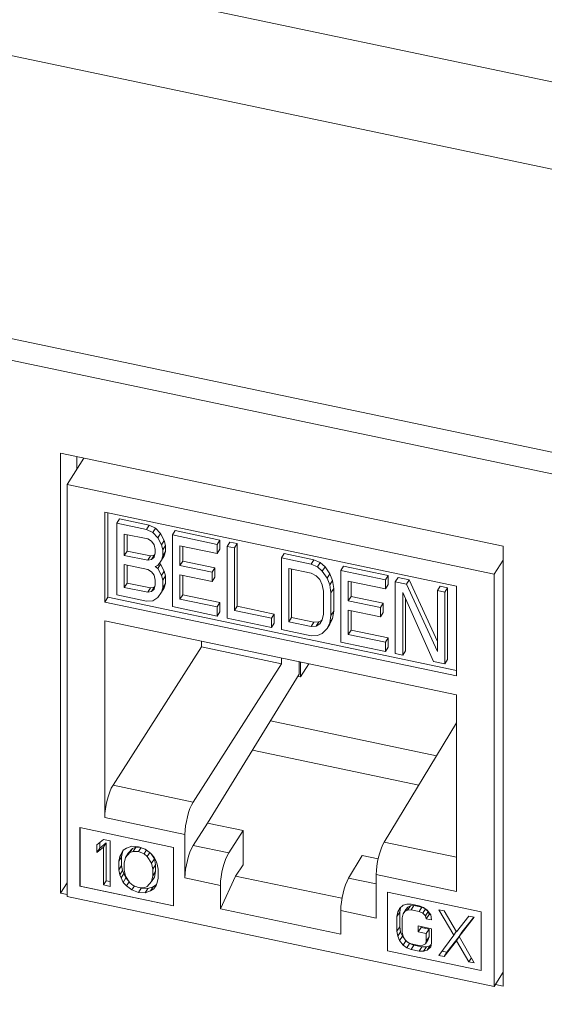
# Model space of a CAD drawing. Units: inches. Extents: x 0.3 to 10.6, y 0.2 to 8.2.
# Drawn here: x 8.1 to 8.2, y 5.2 to 5.5 of the extents above; entities that cross this region are included whole.
import ezdxf

# ---------------------------------------------------------------- set-up
doc = ezdxf.new("R2010")
doc.units = ezdxf.units.IN
doc.header["$MEASUREMENT"] = 0

msp = doc.modelspace()

# ---------------------------------------------------------------- linework, layer by layer
at = {"color": 7, "linetype": 'Continuous', "lineweight": 15}
for p, q in [((9.02703, 5.35325), (7.08892, 5.76048)), ((9.01786, 5.32777), (7.07974, 5.735)), ((9.01786, 5.23918), (7.07974, 5.6464)), ((7.08203, 5.6391), (9.02014, 5.23187)), ((8.0754, 5.40451), (8.0754, 5.26672)), ((8.21401, 5.37539), (8.0754, 5.40451)), ((8.08264, 5.40299), (8.07742, 5.39472)), ((8.08053, 5.40344), (8.08053, 5.39965)), ((8.07742, 5.39472), (8.07742, 5.2656)), ((8.21121, 5.36661), (8.07742, 5.39472)), ((8.08923, 5.38606), (8.19941, 5.36291)), ((8.08923, 5.35789), (8.08923, 5.38606)), ((8.09017, 5.38586), (8.09017, 5.35938)), ((8.0939, 5.38391), (8.09304, 5.38256)), ((8.09304, 5.3601), (8.09304, 5.38256)), ((8.10235, 5.3806), (8.09304, 5.38256)), ((8.0939, 5.38391), (8.1032, 5.38196)), ((8.1032, 5.38196), (8.10235, 5.3806)), ((8.10428, 5.37972), (8.10235, 5.3806)), ((8.1032, 5.38196), (8.10514, 5.38107)), ((8.10514, 5.38107), (8.10428, 5.37972)), ((8.10583, 5.37796), (8.10428, 5.37972)), ((8.10514, 5.38107), (8.10669, 5.37931)), ((8.10669, 5.37931), (8.10583, 5.37796)), ((8.10669, 5.37931), (8.10785, 5.37716)), ((8.11134, 5.38025), (8.11049, 5.37889)), ((8.11134, 5.38025), (8.1253, 5.37732)), ((8.09537, 5.3792), (8.10273, 5.37765)), ((8.09537, 5.37251), (8.09537, 5.3792)), ((8.09622, 5.37387), (8.09622, 5.37902)), ((8.10273, 5.37765), (8.1039, 5.37693)), ((8.1039, 5.37693), (8.10467, 5.37581)), ((8.107, 5.3758), (8.10583, 5.37796)), ((8.10785, 5.37716), (8.107, 5.3758)), ((8.10785, 5.37716), (8.10824, 5.37564)), ((8.11049, 5.35644), (8.11049, 5.37889)), ((8.12444, 5.37596), (8.11049, 5.37889)), ((8.1253, 5.37732), (8.12444, 5.37596)), ((8.1253, 5.37732), (8.1253, 5.37445)), ((8.12754, 5.37531), (8.1284, 5.37666)), ((8.1284, 5.37666), (8.13072, 5.37618)), ((8.09537, 5.37251), (8.09622, 5.37387)), ((8.10359, 5.37232), (8.09622, 5.37387)), ((8.10467, 5.37581), (8.10506, 5.3743)), ((8.10506, 5.37334), (8.10467, 5.37199)), ((8.10506, 5.3743), (8.10506, 5.37334)), ((8.10739, 5.37429), (8.107, 5.3758)), ((8.10824, 5.37564), (8.10739, 5.37429)), ((8.10739, 5.37238), (8.10739, 5.37429)), ((8.10824, 5.37373), (8.10739, 5.37238)), ((8.10824, 5.37373), (8.10785, 5.37238)), ((8.10824, 5.37564), (8.10824, 5.37373)), ((8.11281, 5.37554), (8.12444, 5.37309)), ((8.11281, 5.36933), (8.11281, 5.37554)), ((8.11367, 5.37536), (8.11367, 5.37068)), ((8.12444, 5.37309), (8.12444, 5.37596)), ((8.1253, 5.37445), (8.12444, 5.37309)), ((8.12754, 5.35285), (8.12754, 5.37531)), ((8.12754, 5.37531), (8.12987, 5.37482)), ((8.13072, 5.37618), (8.12987, 5.37482)), ((8.12987, 5.37482), (8.12987, 5.35523)), ((8.13072, 5.37618), (8.13072, 5.35659)), ((8.21401, 5.2376), (8.21401, 5.37539)), ((8.10273, 5.37097), (8.09537, 5.37251)), ((8.10273, 5.37097), (8.10359, 5.37232)), ((8.1039, 5.3712), (8.10273, 5.37097)), ((8.10475, 5.37255), (8.10359, 5.37232)), ((8.1039, 5.3712), (8.10475, 5.37255)), ((8.10467, 5.37199), (8.1039, 5.3712)), ((8.10487, 5.37267), (8.10475, 5.37255)), ((8.10583, 5.36936), (8.107, 5.37102)), ((8.10632, 5.37006), (8.10669, 5.36976)), ((8.107, 5.37102), (8.10739, 5.37238)), ((8.10785, 5.37238), (8.107, 5.37102)), ((8.11367, 5.37068), (8.11281, 5.36933)), ((8.11367, 5.37068), (8.12375, 5.36856)), ((8.14545, 5.37308), (8.1446, 5.37172)), ((8.1446, 5.34927), (8.1446, 5.37172)), ((8.1539, 5.36977), (8.1446, 5.37172)), ((8.14545, 5.37308), (8.15475, 5.37113)), ((8.1539, 5.36977), (8.15475, 5.37113)), ((8.15475, 5.37113), (8.15669, 5.37024)), ((8.15669, 5.37024), (8.15584, 5.36888)), ((8.15669, 5.37024), (8.15824, 5.36896)), ((8.21121, 5.36661), (8.21401, 5.37104)), ((8.09537, 5.36965), (8.10273, 5.3681)), ((8.09537, 5.36248), (8.09537, 5.36965)), ((8.09622, 5.36384), (8.09622, 5.36947)), ((8.10273, 5.3681), (8.1039, 5.36738)), ((8.1039, 5.36738), (8.10467, 5.36626)), ((8.10506, 5.36904), (8.10583, 5.36936)), ((8.10506, 5.36904), (8.10583, 5.3684)), ((8.10669, 5.36976), (8.10583, 5.3684)), ((8.10583, 5.3684), (8.107, 5.36625)), ((8.10669, 5.36976), (8.10785, 5.3676)), ((8.10785, 5.3676), (8.107, 5.36625)), ((8.10785, 5.3676), (8.10824, 5.36609)), ((8.12289, 5.36721), (8.11281, 5.36933)), ((8.12375, 5.36856), (8.12289, 5.36721)), ((8.12289, 5.36434), (8.12289, 5.36721)), ((8.12375, 5.36856), (8.12375, 5.3657)), ((8.14692, 5.36837), (8.1539, 5.3669)), ((8.14692, 5.35165), (8.14692, 5.36837)), ((8.14778, 5.353), (8.14778, 5.36819)), ((8.1539, 5.36977), (8.15584, 5.36888)), ((8.15584, 5.36888), (8.15739, 5.3676)), ((8.15824, 5.36896), (8.15739, 5.3676)), ((8.15739, 5.3676), (8.15894, 5.36537)), ((8.15824, 5.36896), (8.15979, 5.36672)), ((8.16406, 5.36917), (8.1632, 5.36781)), ((8.1632, 5.34536), (8.1632, 5.36781)), ((8.17716, 5.36488), (8.1632, 5.36781)), ((8.16406, 5.36917), (8.17801, 5.36624)), ((8.10467, 5.36626), (8.10506, 5.36474)), ((8.10506, 5.36474), (8.10506, 5.36331)), ((8.107, 5.36625), (8.10739, 5.36473)), ((8.10824, 5.36609), (8.10739, 5.36473)), ((8.10739, 5.36473), (8.10739, 5.36234)), ((8.10824, 5.36609), (8.10824, 5.3637)), ((8.11281, 5.36646), (8.12289, 5.36434)), ((8.11281, 5.35881), (8.11281, 5.36646)), ((8.11367, 5.36628), (8.11367, 5.36017)), ((8.12375, 5.3657), (8.12289, 5.36434)), ((8.1539, 5.3669), (8.15545, 5.3661)), ((8.15545, 5.3661), (8.15661, 5.3649)), ((8.15661, 5.3649), (8.15739, 5.3633)), ((8.15979, 5.36672), (8.15894, 5.36537)), ((8.15894, 5.36537), (8.15971, 5.36329)), ((8.16057, 5.36465), (8.15971, 5.36329)), ((8.15979, 5.36672), (8.16057, 5.36465)), ((8.16057, 5.36465), (8.16096, 5.36218)), ((8.16553, 5.36446), (8.17716, 5.36202)), ((8.16553, 5.35825), (8.16553, 5.36446)), ((8.16638, 5.36428), (8.16638, 5.3596)), ((8.17801, 5.36624), (8.17716, 5.36488)), ((8.17716, 5.36202), (8.17716, 5.36488)), ((8.17801, 5.36624), (8.17801, 5.36337)), ((8.18111, 5.36559), (8.18026, 5.36423)), ((8.18026, 5.34178), (8.18026, 5.36423)), ((8.18026, 5.36423), (8.18375, 5.3635)), ((8.18111, 5.36559), (8.1846, 5.36485)), ((8.1846, 5.36485), (8.18375, 5.3635)), ((8.1846, 5.36485), (8.19344, 5.34557)), ((8.21121, 5.23749), (8.21121, 5.36661)), ((8.09537, 5.36248), (8.09622, 5.36384)), ((8.10273, 5.36093), (8.09537, 5.36248)), ((8.10359, 5.36229), (8.09622, 5.36384)), ((8.10273, 5.36093), (8.10359, 5.36229)), ((8.1039, 5.36117), (8.10273, 5.36093)), ((8.10475, 5.36252), (8.10359, 5.36229)), ((8.1039, 5.36117), (8.10475, 5.36252)), ((8.10467, 5.36196), (8.1039, 5.36117)), ((8.10506, 5.36331), (8.10467, 5.36196)), ((8.10487, 5.36264), (8.10475, 5.36252)), ((8.107, 5.36099), (8.10583, 5.35933)), ((8.10785, 5.36235), (8.107, 5.36099)), ((8.10739, 5.36234), (8.107, 5.36099)), ((8.10824, 5.3637), (8.10739, 5.36234)), ((8.10824, 5.3637), (8.10785, 5.36235)), ((8.15739, 5.3633), (8.15778, 5.36131)), ((8.15778, 5.36131), (8.15778, 5.35414)), ((8.15971, 5.36329), (8.1601, 5.36082)), ((8.16096, 5.36218), (8.1601, 5.36082)), ((8.1601, 5.36082), (8.1601, 5.35366)), ((8.16096, 5.36218), (8.16096, 5.35501)), ((8.17801, 5.36337), (8.17716, 5.36202)), ((8.19227, 5.33925), (8.18258, 5.36088)), ((8.18258, 5.36088), (8.18258, 5.34129)), ((8.18375, 5.3635), (8.19344, 5.34235)), ((8.19429, 5.36282), (8.19344, 5.36146)), ((8.19344, 5.34235), (8.19344, 5.36146)), ((8.19344, 5.36146), (8.19576, 5.36097)), ((8.19429, 5.36282), (8.19662, 5.36233)), ((8.19662, 5.36233), (8.19576, 5.36097)), ((8.19576, 5.36097), (8.19576, 5.33852)), ((8.19662, 5.36233), (8.19662, 5.33987)), ((8.19941, 5.36291), (8.19941, 5.33474)), ((8.09017, 5.35938), (8.08923, 5.35789)), ((8.19941, 5.33474), (8.08923, 5.35789)), ((8.09017, 5.35938), (8.19941, 5.33643)), ((8.10235, 5.35815), (8.09304, 5.3601)), ((8.10428, 5.35822), (8.10235, 5.35815)), ((8.10583, 5.35933), (8.10428, 5.35822)), ((8.11367, 5.36017), (8.11281, 5.35881)), ((8.12444, 5.35637), (8.11281, 5.35881)), ((8.11367, 5.36017), (8.1253, 5.35773)), ((8.12444, 5.35637), (8.1253, 5.35773)), ((8.1253, 5.35773), (8.1253, 5.35486)), ((8.16638, 5.3596), (8.16553, 5.35825)), ((8.17561, 5.35613), (8.16553, 5.35825)), ((8.16638, 5.3596), (8.17646, 5.35749)), ((8.18344, 5.35897), (8.18344, 5.34264)), ((8.12444, 5.3535), (8.11049, 5.35644)), ((8.12444, 5.35637), (8.12444, 5.3535)), ((8.1253, 5.35486), (8.12444, 5.3535)), ((8.13072, 5.35659), (8.12987, 5.35523)), ((8.12987, 5.35523), (8.1415, 5.35279)), ((8.13072, 5.35659), (8.14235, 5.35414)), ((8.16096, 5.35501), (8.1601, 5.35366)), ((8.16096, 5.35501), (8.16057, 5.3527)), ((8.16553, 5.35538), (8.17561, 5.35326)), ((8.16553, 5.34774), (8.16553, 5.35538)), ((8.16638, 5.3552), (8.16638, 5.34909)), ((8.17646, 5.35749), (8.17561, 5.35613)), ((8.17561, 5.35326), (8.17561, 5.35613)), ((8.17646, 5.35462), (8.17561, 5.35326)), ((8.17646, 5.35749), (8.17646, 5.35462)), ((8.08923, 5.29038), (8.08923, 5.35197)), ((8.08923, 5.35197), (8.19941, 5.32882)), ((8.1415, 5.34992), (8.12754, 5.35285)), ((8.14235, 5.35414), (8.1415, 5.35279)), ((8.1415, 5.35279), (8.1415, 5.34992)), ((8.14235, 5.35414), (8.14235, 5.35128)), ((8.14692, 5.35165), (8.14778, 5.353)), ((8.1539, 5.35018), (8.14692, 5.35165)), ((8.15475, 5.35154), (8.14778, 5.353)), ((8.1539, 5.35018), (8.15475, 5.35154)), ((8.15631, 5.35169), (8.15475, 5.35154)), ((8.15545, 5.35033), (8.15631, 5.35169)), ((8.1574, 5.35236), (8.15631, 5.35169)), ((8.15739, 5.35231), (8.15661, 5.35104)), ((8.15778, 5.35414), (8.15739, 5.35231)), ((8.1601, 5.35366), (8.15971, 5.35135)), ((8.16057, 5.3527), (8.15971, 5.35135)), ((8.16057, 5.3527), (8.15979, 5.35096)), ((8.14235, 5.35128), (8.1415, 5.34992)), ((8.1539, 5.34731), (8.1446, 5.34927)), ((8.15545, 5.35033), (8.1539, 5.35018)), ((8.15661, 5.35104), (8.15545, 5.35033)), ((8.15894, 5.3496), (8.15739, 5.34801)), ((8.15971, 5.35135), (8.15894, 5.3496)), ((8.15979, 5.35096), (8.15894, 5.3496)), ((8.16638, 5.34909), (8.16553, 5.34774)), ((8.16638, 5.34909), (8.17801, 5.34665)), ((8.11952, 5.34384), (8.11952, 5.34561)), ((8.15584, 5.34739), (8.1539, 5.34731)), ((8.15739, 5.34801), (8.15584, 5.34739)), ((8.17716, 5.34243), (8.1632, 5.34536)), ((8.17716, 5.34529), (8.16553, 5.34774)), ((8.17716, 5.34529), (8.17801, 5.34665)), ((8.17801, 5.34665), (8.17801, 5.34378)), ((8.09183, 5.30052), (8.11952, 5.34384)), ((8.11952, 5.34384), (8.14464, 5.33856)), ((8.17716, 5.34529), (8.17716, 5.34243)), ((8.17801, 5.34378), (8.17716, 5.34243)), ((8.18258, 5.34129), (8.18344, 5.34264)), ((8.14464, 5.34033), (8.14464, 5.33856)), ((8.18258, 5.34129), (8.18026, 5.34178)), ((8.19576, 5.33852), (8.19227, 5.33925)), ((8.19662, 5.33987), (8.19576, 5.33852)), ((8.11695, 5.29524), (8.14464, 5.33856)), ((8.15016, 5.33533), (8.15016, 5.33917)), ((8.15051, 5.33442), (8.15051, 5.3391)), ((8.15051, 5.33442), (8.15318, 5.33853)), ((8.12144, 5.28865), (8.15016, 5.33533)), ((8.1497, 5.33459), (8.15051, 5.33442)), ((8.19941, 5.32882), (8.19941, 5.26723)), ((8.19316, 5.30974), (8.14114, 5.32067)), ((8.19941, 5.32006), (8.17677, 5.28267)), ((8.13551, 5.31151), (8.1876, 5.30056)), ((8.11695, 5.29524), (8.09183, 5.30052)), ((8.11435, 5.2851), (8.08923, 5.29038)), ((8.08146, 5.28721), (8.11082, 5.28104)), ((8.08146, 5.26884), (8.08146, 5.28721)), ((8.0815, 5.2872), (8.0815, 5.2689)), ((8.11695, 5.28162), (8.12144, 5.28865)), ((8.13257, 5.28631), (8.12144, 5.28865)), ((8.11435, 5.27148), (8.11435, 5.2851)), ((8.12808, 5.27929), (8.13257, 5.28631)), ((8.13257, 5.27556), (8.13257, 5.28631)), ((8.0868, 5.28184), (8.08886, 5.28354)), ((8.0868, 5.27941), (8.0868, 5.28184)), ((8.08886, 5.2811), (8.0868, 5.27941)), ((8.08766, 5.28076), (8.0868, 5.27941)), ((8.08766, 5.28255), (8.08766, 5.28076)), ((8.08766, 5.28076), (8.08971, 5.28246)), ((8.08886, 5.28354), (8.09092, 5.2831)), ((8.08971, 5.28246), (8.08886, 5.2811)), ((8.08886, 5.26925), (8.08886, 5.2811)), ((8.08971, 5.28246), (8.08971, 5.2706)), ((8.09092, 5.2831), (8.09092, 5.26882)), ((8.09503, 5.28011), (8.09605, 5.28081)), ((8.09605, 5.28081), (8.09777, 5.28136)), ((8.09657, 5.2792), (8.09794, 5.28073)), ((8.09708, 5.27938), (8.09794, 5.28073)), ((8.09777, 5.28136), (8.09982, 5.28123)), ((8.09794, 5.28073), (8.09896, 5.28113)), ((8.09811, 5.27977), (8.09896, 5.28113)), ((8.09896, 5.28113), (8.10024, 5.28108)), ((8.09982, 5.28123), (8.10188, 5.2805)), ((8.09982, 5.27971), (8.1006, 5.28095)), ((8.11082, 5.28104), (8.11082, 5.26267)), ((8.12808, 5.27929), (8.11695, 5.28162)), ((8.09366, 5.27675), (8.094, 5.2782)), ((8.09366, 5.27675), (8.09451, 5.27811)), ((8.09485, 5.27956), (8.094, 5.2782)), ((8.094, 5.2782), (8.09434, 5.27904)), ((8.09434, 5.27904), (8.09503, 5.28011)), ((8.09485, 5.27956), (8.09451, 5.27811)), ((8.09451, 5.27811), (8.09451, 5.27537)), ((8.0951, 5.28016), (8.09485, 5.27956)), ((8.09571, 5.27784), (8.09537, 5.27609)), ((8.09708, 5.27938), (8.09571, 5.27784)), ((8.09657, 5.2792), (8.09571, 5.27784)), ((8.09811, 5.27977), (8.09708, 5.27938)), ((8.09982, 5.27971), (8.09811, 5.27977)), ((8.10154, 5.27905), (8.09982, 5.27971)), ((8.10154, 5.27905), (8.10227, 5.28021)), ((8.10256, 5.27822), (8.10154, 5.27905)), ((8.10188, 5.2805), (8.10359, 5.27923)), ((8.10256, 5.27822), (8.10332, 5.27943)), ((8.10393, 5.27611), (8.10256, 5.27822)), ((8.10359, 5.27923), (8.10462, 5.2781)), ((8.10379, 5.279), (8.10479, 5.27747)), ((8.10462, 5.2781), (8.1053, 5.27674)), ((8.16992, 5.27846), (8.16564, 5.27139)), ((8.17488, 5.27742), (8.16992, 5.27846)), ((8.09366, 5.27402), (8.09366, 5.27675)), ((8.09451, 5.27537), (8.09366, 5.27402)), ((8.09451, 5.27537), (8.09485, 5.27378)), ((8.09537, 5.27609), (8.09537, 5.27396)), ((8.10393, 5.27611), (8.10479, 5.27747)), ((8.10428, 5.27422), (8.10393, 5.27611)), ((8.10428, 5.27422), (8.10513, 5.27557)), ((8.10479, 5.27747), (8.10513, 5.27557)), ((8.10513, 5.27557), (8.10513, 5.27344)), ((8.1053, 5.27674), (8.10565, 5.27575)), ((8.10565, 5.27575), (8.10599, 5.27416)), ((8.13257, 5.27556), (8.13024, 5.27206)), ((8.094, 5.27242), (8.09366, 5.27402)), ((8.09485, 5.27378), (8.094, 5.27242)), ((8.09434, 5.27144), (8.094, 5.27242)), ((8.0952, 5.2728), (8.09434, 5.27144)), ((8.09503, 5.27008), (8.09434, 5.27144)), ((8.09485, 5.27378), (8.0952, 5.2728)), ((8.09588, 5.27144), (8.09503, 5.27008)), ((8.0952, 5.2728), (8.09588, 5.27144)), ((8.09537, 5.27396), (8.09571, 5.27206)), ((8.09571, 5.27206), (8.09708, 5.26995)), ((8.09588, 5.27144), (8.09671, 5.27053)), ((8.10393, 5.27034), (8.10428, 5.27209)), ((8.10393, 5.27034), (8.10479, 5.27169)), ((8.10428, 5.27209), (8.10428, 5.27422)), ((8.10428, 5.27209), (8.10513, 5.27344)), ((8.10513, 5.27344), (8.10479, 5.27169)), ((8.10599, 5.27142), (8.10565, 5.26998)), ((8.10599, 5.27416), (8.10599, 5.27142)), ((8.12548, 5.26914), (8.11435, 5.27148)), ((8.13024, 5.27206), (8.12548, 5.26173)), ((8.16354, 5.26507), (8.13024, 5.27206)), ((8.17429, 5.2725), (8.17429, 5.25889)), ((8.19941, 5.26723), (8.17429, 5.2725)), ((8.0754, 5.26672), (8.07742, 5.26993)), ((8.0815, 5.2689), (8.08146, 5.26884)), ((8.11082, 5.26267), (8.08146, 5.26884)), ((8.0815, 5.2689), (8.11082, 5.26274)), ((8.08971, 5.2706), (8.08886, 5.26925)), ((8.09092, 5.26882), (8.08886, 5.26925)), ((8.08971, 5.2706), (8.09092, 5.27035)), ((8.09605, 5.26895), (8.09503, 5.27008)), ((8.09688, 5.27026), (8.09605, 5.26895)), ((8.09777, 5.26768), (8.09605, 5.26895)), ((8.09708, 5.26995), (8.09811, 5.26913)), ((8.09857, 5.26895), (8.09777, 5.26768)), ((8.09811, 5.26913), (8.09982, 5.26846)), ((8.09982, 5.26846), (8.10154, 5.26841)), ((8.10068, 5.2683), (8.09982, 5.26694)), ((8.10026, 5.26845), (8.10068, 5.2683)), ((8.10068, 5.2683), (8.10273, 5.26817)), ((8.10154, 5.26841), (8.10256, 5.2688)), ((8.10256, 5.2688), (8.10393, 5.27034)), ((8.10273, 5.26817), (8.10445, 5.26872)), ((8.10445, 5.26872), (8.10359, 5.26737)), ((8.10445, 5.26872), (8.1054, 5.26937)), ((8.10532, 5.26918), (8.10462, 5.26806)), ((8.1053, 5.26914), (8.10462, 5.26806)), ((8.10565, 5.26998), (8.1053, 5.26914)), ((8.12548, 5.26173), (8.12548, 5.26914)), ((8.0754, 5.26672), (8.07742, 5.2663)), ((8.07742, 5.2656), (8.21121, 5.23749)), ((8.09982, 5.26694), (8.09777, 5.26768)), ((8.10188, 5.26682), (8.09982, 5.26694)), ((8.10273, 5.26817), (8.10188, 5.26682)), ((8.10359, 5.26737), (8.10188, 5.26682)), ((8.10462, 5.26806), (8.10359, 5.26737)), ((8.17781, 5.26696), (8.20718, 5.26079)), ((8.17781, 5.24859), (8.17781, 5.26696)), ((8.17785, 5.26696), (8.17785, 5.24866)), ((8.18191, 5.26218), (8.18105, 5.26082)), ((8.18161, 5.26192), (8.18272, 5.2629)), ((8.18191, 5.26218), (8.18163, 5.26072)), ((8.18191, 5.26219), (8.18191, 5.26218)), ((8.18272, 5.2629), (8.18384, 5.26328)), ((8.18413, 5.26232), (8.18328, 5.26096)), ((8.18358, 5.26152), (8.18413, 5.26232)), ((8.18384, 5.26328), (8.18523, 5.26329)), ((8.18497, 5.26275), (8.18412, 5.26139)), ((8.18413, 5.26232), (8.18497, 5.26275)), ((8.18497, 5.26275), (8.18608, 5.26282)), ((8.18523, 5.26329), (8.18774, 5.26276)), ((8.18608, 5.26282), (8.18523, 5.26146)), ((8.18608, 5.26282), (8.18859, 5.26229)), ((8.18774, 5.26276), (8.18913, 5.26216)), ((8.18859, 5.26229), (8.18774, 5.26094)), ((8.18859, 5.26229), (8.18961, 5.2618)), ((8.18913, 5.26216), (8.19024, 5.26132)), ((8.12548, 5.26173), (8.16316, 5.25382)), ((8.16316, 5.26122), (8.16316, 5.25382)), ((8.17429, 5.25889), (8.16316, 5.26122)), ((8.18077, 5.25936), (8.18105, 5.26082)), ((8.18163, 5.26072), (8.18077, 5.25936)), ((8.18077, 5.2548), (8.18077, 5.25936)), ((8.18105, 5.26082), (8.18161, 5.26192)), ((8.18163, 5.26072), (8.18163, 5.25616)), ((8.18272, 5.26017), (8.18244, 5.25901)), ((8.18244, 5.25901), (8.18244, 5.25445)), ((8.18358, 5.26152), (8.18272, 5.26017)), ((8.18328, 5.26096), (8.18272, 5.26017)), ((8.18412, 5.26139), (8.18328, 5.26096)), ((8.18523, 5.26146), (8.18412, 5.26139)), ((8.18774, 5.26094), (8.18523, 5.26146)), ((8.18885, 5.2604), (8.18774, 5.26094)), ((8.18969, 5.26174), (8.18885, 5.2604)), ((8.18968, 5.25962), (8.18885, 5.2604)), ((8.19053, 5.26095), (8.18968, 5.25962)), ((8.18996, 5.25864), (8.18968, 5.25962)), ((8.18985, 5.26162), (8.19044, 5.26107)), ((8.19082, 5.26), (8.18996, 5.25864)), ((8.19024, 5.26132), (8.19136, 5.25987)), ((8.19056, 5.26091), (8.19082, 5.26)), ((8.19082, 5.26), (8.19134, 5.25989)), ((8.19136, 5.25987), (8.19163, 5.25829)), ((8.19386, 5.26147), (8.19553, 5.26112)), ((8.1986, 5.25349), (8.19386, 5.26147)), ((8.19553, 5.26112), (8.19943, 5.25453)), ((8.19943, 5.25453), (8.20333, 5.25948)), ((8.205, 5.25913), (8.20027, 5.25314)), ((8.20112, 5.25449), (8.20482, 5.25917)), ((8.20333, 5.25948), (8.205, 5.25913)), ((8.20718, 5.26079), (8.20718, 5.24242)), ((8.18163, 5.25616), (8.18077, 5.2548)), ((8.18163, 5.25616), (8.18191, 5.25458)), ((8.18746, 5.25461), (8.18746, 5.25644)), ((8.18746, 5.25644), (8.19163, 5.25556)), ((8.18831, 5.25597), (8.18746, 5.25461)), ((8.18831, 5.25626), (8.18831, 5.25597)), ((8.18831, 5.25597), (8.19082, 5.25544)), ((8.19163, 5.25829), (8.18996, 5.25864)), ((8.18105, 5.25322), (8.18077, 5.2548)), ((8.18191, 5.25458), (8.18105, 5.25322)), ((8.18161, 5.25189), (8.18105, 5.25322)), ((8.18246, 5.25324), (8.18161, 5.25189)), ((8.18191, 5.25458), (8.18246, 5.25324)), ((8.18244, 5.25445), (8.18272, 5.25317)), ((8.18246, 5.25324), (8.18321, 5.25227)), ((8.18272, 5.25317), (8.18328, 5.25214)), ((8.18996, 5.25408), (8.18746, 5.25461)), ((8.19082, 5.25544), (8.18996, 5.25408)), ((8.18996, 5.25165), (8.18996, 5.25408)), ((8.19082, 5.25301), (8.18996, 5.25165)), ((8.19082, 5.25301), (8.19054, 5.25215)), ((8.19082, 5.25544), (8.19082, 5.25301)), ((8.19163, 5.25556), (8.19163, 5.251)), ((8.19386, 5.24718), (8.1986, 5.25349)), ((8.19639, 5.24819), (8.20027, 5.25313)), ((8.19934, 5.25467), (8.1986, 5.25349)), ((8.20027, 5.25313), (8.19943, 5.25179)), ((8.20112, 5.25449), (8.20027, 5.25314)), ((8.20027, 5.25314), (8.205, 5.24484)), ((8.18272, 5.25044), (8.18161, 5.25189)), ((8.18358, 5.25179), (8.18272, 5.25044)), ((8.18384, 5.2496), (8.18272, 5.25044)), ((8.18328, 5.25214), (8.18412, 5.25136)), ((8.18338, 5.25205), (8.18358, 5.25179)), ((8.18358, 5.25179), (8.18397, 5.2515)), ((8.18469, 5.25095), (8.18384, 5.2496)), ((8.18412, 5.25136), (8.18523, 5.25082)), ((8.18421, 5.25131), (8.18469, 5.25095)), ((8.18469, 5.25095), (8.18608, 5.25035)), ((8.18523, 5.25082), (8.18774, 5.2503)), ((8.18608, 5.25035), (8.18523, 5.249)), ((8.18608, 5.25035), (8.18859, 5.24983)), ((8.18774, 5.2503), (8.18885, 5.25037)), ((8.18859, 5.24983), (8.18774, 5.24847)), ((8.18859, 5.24983), (8.18998, 5.24984)), ((8.18885, 5.25037), (8.18968, 5.2508)), ((8.18998, 5.24984), (8.18913, 5.24848)), ((8.19054, 5.25215), (8.18968, 5.2508)), ((8.18968, 5.2508), (8.18996, 5.25165)), ((8.18998, 5.24984), (8.1911, 5.25021)), ((8.1911, 5.25021), (8.19024, 5.24886)), ((8.19136, 5.24984), (8.19024, 5.24886)), ((8.1911, 5.25021), (8.19154, 5.2506)), ((8.19163, 5.251), (8.19136, 5.24984)), ((8.19943, 5.25179), (8.19553, 5.24683)), ((8.20333, 5.2452), (8.19943, 5.25179)), ((8.17785, 5.24866), (8.17781, 5.24859)), ((8.20718, 5.24242), (8.17781, 5.24859)), ((8.17785, 5.24866), (8.20718, 5.2425)), ((8.18523, 5.249), (8.18384, 5.2496)), ((8.18774, 5.24847), (8.18523, 5.249)), ((8.18913, 5.24848), (8.18774, 5.24847)), ((8.19024, 5.24886), (8.18913, 5.24848)), ((8.19553, 5.24683), (8.19386, 5.24718)), ((8.19486, 5.24851), (8.19639, 5.24819)), ((8.19639, 5.24819), (8.19553, 5.24683)), ((8.20333, 5.2452), (8.2041, 5.24642)), ((8.205, 5.24484), (8.20333, 5.2452)), ((8.21401, 5.24193), (8.21121, 5.23749)), ((8.2116, 5.23811), (8.21401, 5.2376))]:
    msp.add_line(p, q, dxfattribs=at)
at = {"color": 8, "linetype": 'Continuous', "lineweight": 15}
for p, q in [((8.19941, 5.27792), (8.17677, 5.28267)), ((8.17429, 5.26958), (8.16564, 5.27139))]:
    msp.add_line(p, q, dxfattribs=at)
at = {"color": 7, "linetype": 'Continuous', "lineweight": 15}
for centre, major_axis, ratio, start_param, end_param in [((8.09185, 5.29443), (0.00158, 0.00733), 0.285962, 0.655309, 2.217378), ((8.11698, 5.28915), (0.00158, 0.00733), 0.285962, 0.655309, 2.217378), ((8.11698, 5.27554), (0.00158, 0.00733), 0.285962, 0.655309, 2.217378), ((8.17679, 5.27659), (0.0015, 0.00735), 0.27257, 0.652256, 2.214326), ((8.1281, 5.2732), (0.00158, 0.00733), 0.285962, 0.655309, 2.217378), ((8.16566, 5.26531), (0.0015, 0.00735), 0.27257, 0.652256, 2.214326)]:
    msp.add_ellipse(centre, major_axis=major_axis, ratio=ratio, start_param=start_param, end_param=end_param, dxfattribs=at)

doc.saveas('drawing.dxf')
